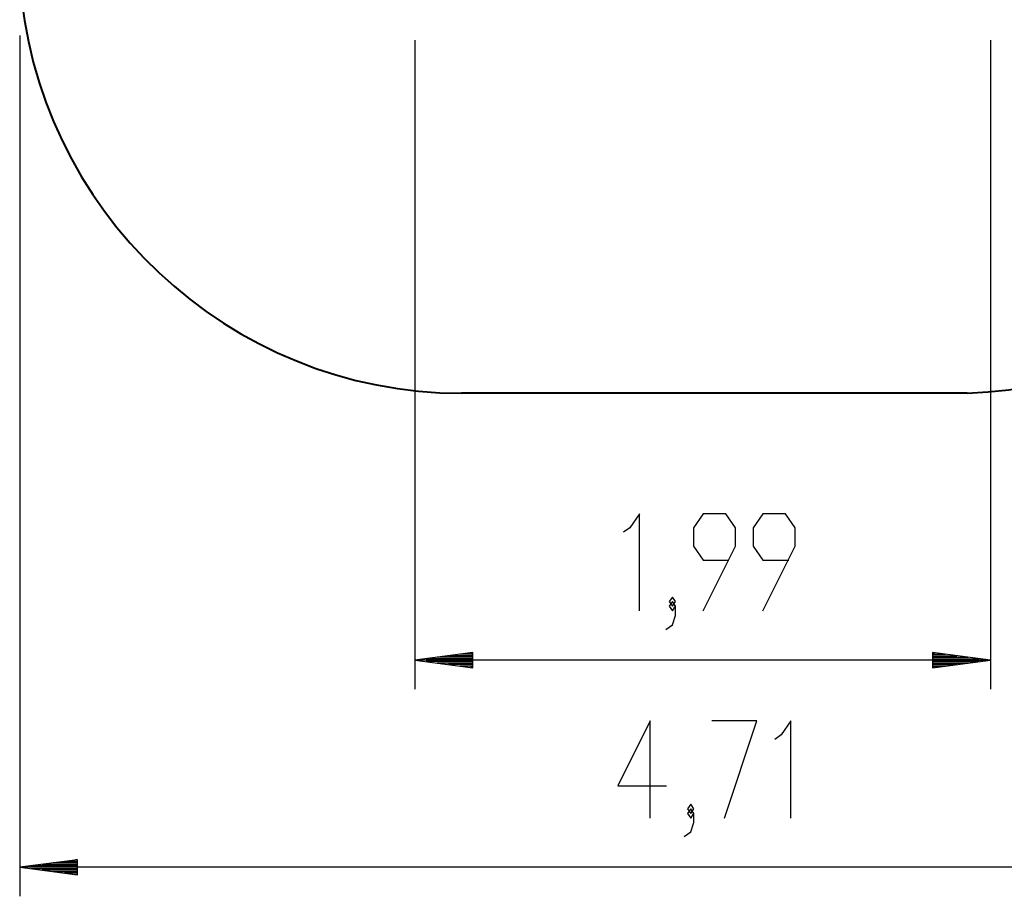
# Model space of a CAD drawing. Units: inches. Extents: x 75.7 to 139.8, y 97.4 to 181.6.
# Drawn here: x 75.7 to 109.7, y 97.4 to 127.6 of the extents above; entities that cross this region are included whole.
import ezdxf

# ---------------------------------------------------------------- set-up
doc = ezdxf.new("R2010")
doc.units = ezdxf.units.IN
doc.header["$MEASUREMENT"] = 0
doc.layers.add('Ebene 1', color=7, linetype='Continuous')

# ---------------------------------------------------------------- blocks, each defined once
blk = doc.blocks.new('block 2')
at = {"layer": 'Ebene 1', "color": 179, "lineweight": 25, "true_color": 0x1a171b}
for points in [[(75.71, 127.074), (75.71, 97.388)], [(89.344, 126.916), (89.344, 104.533)], [(109.194, 126.916), (109.194, 104.533)], [(97.091, 107.232), (97.091, 110.579), (96.757, 110.101), (96.534, 109.942)], [(99.282, 107.232), (100.398, 109.464), (100.398, 110.101), (100.063, 110.579), (99.282, 110.579), (98.948, 110.101), (98.948, 109.464), (99.282, 108.986), (100.175, 108.986)], [(101.345, 107.232), (102.46, 109.464), (102.46, 110.101), (102.126, 110.579), (101.345, 110.579), (101.01, 110.101), (101.01, 109.464), (101.345, 108.986), (102.237, 108.986)], [(98.224, 107.392), (98.336, 107.551), (98.224, 107.711), (98.112, 107.551), (98.224, 107.392), (98.224, 107.392)], [(98.001, 106.595), (98.224, 106.755), (98.336, 107.073), (98.336, 107.392), (98.224, 107.551), (98.112, 107.392), (98.224, 107.232), (98.336, 107.392)], [(91.345, 105.796), (89.344, 105.533)], [(91.345, 105.634), (90.116, 105.634)], [(91.345, 105.685), (90.502, 105.685)], [(91.345, 105.736), (90.888, 105.736)], [(91.345, 105.786), (91.274, 105.786)], [(91.345, 105.786), (91.274, 105.786)], [(91.345, 105.269), (91.345, 105.796)], [(107.194, 105.796), (107.194, 105.269)], [(109.194, 105.533), (107.194, 105.796)], [(107.194, 105.786), (107.265, 105.786)], [(107.194, 105.786), (107.265, 105.786)], [(107.194, 105.736), (107.651, 105.736)], [(107.194, 105.685), (108.037, 105.685)], [(107.194, 105.634), (108.423, 105.634)], [(91.345, 105.533), (89.344, 105.533)], [(91.345, 105.533), (89.344, 105.533)], [(89.344, 105.533), (91.345, 105.269)], [(109.194, 105.533), (89.344, 105.533)], [(91.345, 105.583), (89.73, 105.583)], [(91.345, 105.482), (89.73, 105.482)], [(91.345, 105.431), (90.116, 105.431)], [(91.345, 105.38), (90.502, 105.38)], [(91.345, 105.329), (90.888, 105.329)], [(107.194, 105.583), (108.809, 105.583)], [(107.194, 105.533), (109.194, 105.533)], [(107.194, 105.533), (109.194, 105.533)], [(107.194, 105.269), (109.194, 105.533)], [(107.194, 105.482), (108.809, 105.482)], [(107.194, 105.431), (108.423, 105.431)], [(107.194, 105.38), (108.037, 105.38)], [(107.194, 105.329), (107.651, 105.329)], [(91.345, 105.279), (91.274, 105.279)], [(91.345, 105.279), (91.274, 105.279)], [(107.194, 105.279), (107.265, 105.279)], [(107.194, 105.279), (107.265, 105.279)], [(97.463, 100.088), (97.463, 103.435), (96.348, 101.203), (98.021, 101.203)], [(100.026, 100.088), (101.142, 103.435), (99.58, 103.435)], [(102.311, 100.088), (102.311, 103.435), (101.977, 102.957), (101.754, 102.797)], [(98.856, 100.247), (98.968, 100.407), (98.856, 100.566), (98.745, 100.407), (98.856, 100.247), (98.856, 100.247)], [(98.633, 99.45), (98.856, 99.61), (98.968, 99.928), (98.968, 100.247), (98.856, 100.407), (98.745, 100.247), (98.856, 100.088), (98.968, 100.247)], [(77.71, 98.651), (75.71, 98.388)], [(77.71, 98.54), (76.868, 98.54)], [(77.71, 98.591), (77.254, 98.591)], [(77.71, 98.642), (77.64, 98.642)], [(77.71, 98.642), (77.64, 98.642)], [(77.71, 98.125), (77.71, 98.651)], [(77.71, 98.388), (75.71, 98.388)], [(77.71, 98.388), (75.71, 98.388)], [(75.71, 98.388), (77.71, 98.125)], [(122.829, 98.388), (75.71, 98.388)], [(77.71, 98.438), (76.096, 98.438)], [(77.71, 98.337), (76.096, 98.337)], [(77.71, 98.489), (76.482, 98.489)], [(77.71, 98.286), (76.482, 98.286)], [(77.71, 98.235), (76.868, 98.235)], [(77.71, 98.185), (77.254, 98.185)], [(77.71, 98.134), (77.64, 98.134)], [(77.71, 98.134), (77.64, 98.134)]]:
    blk.add_lwpolyline(points, dxfattribs=at)
at = {"layer": 'Ebene 1', "color": 179, "lineweight": 40, "true_color": 0x1a171b}
blk.add_lwpolyline([(108.395, 114.738), (90.956, 114.738)], dxfattribs=at)
for points in [[(75.71, 129.075), (76.203, 121.064), (82.93, 114.738), (90.956, 114.738)], [(108.395, 114.738), (116.164, 115.028), (122.487, 121.308), (122.829, 129.075)]]:
    blk.add_open_spline(points, degree=3, dxfattribs=at)

msp = doc.modelspace()

# ---------------------------------------------------------------- block references
at = {"layer": 'Ebene 1'}
msp.add_blockref('block 2', (0, 0), dxfattribs=at)

doc.saveas('drawing.dxf')
